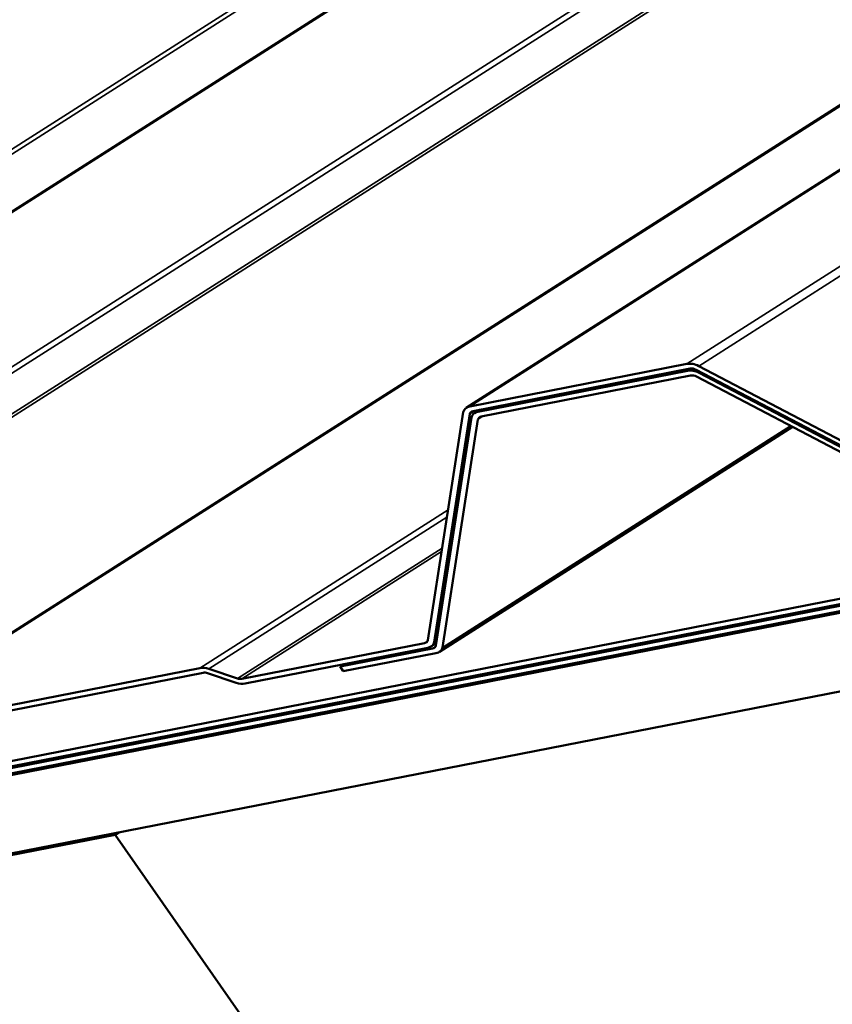
# Model space of a CAD drawing. Units: inches. Extents: x 6 to 334, y 6 to 214.
# Drawn here: x 284 to 288, y 149 to 154 of the extents above; entities that cross this region are included whole.
import ezdxf

# ---------------------------------------------------------------- set-up
doc = ezdxf.new("R2010")
doc.units = ezdxf.units.IN
doc.header["$LTSCALE"] = 20
doc.header["$MEASUREMENT"] = 0
doc.layers.add('Visible (ANSI)', color=7, linetype='Continuous', lineweight=50)
doc.layers.add('Visible Narrow (ANSI)', color=7, linetype='Continuous', lineweight=35)

msp = doc.modelspace()

# ---------------------------------------------------------------- linework, layer by layer
at = {"layer": 'Visible (ANSI)'}
for p, q in [((278.15152, 149.49389), (314.80296, 172.83659)), ((283.14936, 150.47201), (310.82919, 168.10084)), ((286.39301, 152.20014), (297.62593, 159.3542)), ((298.66372, 153.21833), (259.07, 145.46952)), ((298.6762, 153.18404), (259.08248, 145.43523)), ((259.0872, 145.4449), (298.67707, 153.19295)), ((259.08727, 145.39943), (298.69253, 153.1505)), ((259.09968, 145.41061), (298.68955, 153.15866)), ((298.83215, 152.76687), (259.2269, 145.0158)), ((286.41162, 152.20726), (287.54806, 152.42967)), ((287.56526, 152.40505), (286.42882, 152.18264)), ((287.61057, 152.41883), (288.6049, 151.89802)), ((286.45417, 152.17886), (287.55065, 152.39345)), ((287.56785, 152.36882), (286.47137, 152.15423)), ((288.59084, 151.87882), (287.59651, 152.39963)), ((289.20856, 151.5204), (287.59911, 152.3634)), ((287.61317, 152.38261), (289.22262, 151.53961)), ((286.19106, 150.98304), (286.37746, 152.1775)), ((286.41174, 152.16776), (286.22533, 150.9733)), ((286.23361, 150.95463), (286.42001, 152.1491)), ((286.43556, 152.17173), (286.46328, 152.18939)), ((288.10176, 152.10012), (286.25234, 150.92226)), ((286.45429, 152.13935), (286.26788, 150.94489)), ((285.21745, 150.78096), (286.17398, 150.96816)), ((286.23555, 150.96707), (286.20979, 150.95067)), ((286.19118, 150.94354), (285.23465, 150.75634)), ((285.73175, 150.84488), (286.21653, 150.93975)), ((286.23373, 150.91513), (285.74895, 150.82026)), ((283.16797, 150.47914), (284.99756, 150.8372)), ((285.01476, 150.81258), (283.18517, 150.45451)), ((285.1882, 150.76034), (285.03799, 150.81057)), ((285.04401, 150.8332), (285.19422, 150.78296)), ((285.73175, 150.84488), (285.75158, 150.85751)), ((285.74895, 150.82026), (285.73175, 150.84488)), ((283.23843, 149.7063), (284.55424, 149.96382)), ((284.57269, 149.97618), (284.55424, 149.96382)), ((284.55424, 149.96382), (286.32181, 147.43307))]:
    msp.add_line(p, q, dxfattribs=at)
for centre, major_axis, start_param, end_param in [((287.58245, 152.38043), (0.06685, -0.02584), 1.3971913, 2.3396691), ((287.58245, 152.38043), (-0.03343, 0.01292), 4.538784, 5.4812618), ((287.58505, 152.3442), (0.06685, -0.02584), 1.3971913, 2.3396691), ((287.58505, 152.3442), (-0.03343, 0.01292), 4.538784, 5.4812618), ((286.44602, 152.15802), (-0.06685, 0.02584), 5.4812618, 6.4237396), ((286.44602, 152.15802), (0.03343, -0.01292), 2.3396691, 3.2821469), ((286.48856, 152.12961), (-0.06685, 0.02584), 5.4812618, 6.4237396), ((286.48856, 152.12961), (0.03343, -0.01292), 2.3396691, 3.2821469), ((286.15678, 150.99278), (-0.03343, 0.01292), 2.3396691, 3.2821469), ((286.15678, 150.99278), (0.06685, -0.02584), 5.4812618, 6.4237396), ((286.19933, 150.96438), (-0.03343, 0.01292), 2.3396691, 3.2821469), ((286.19933, 150.96438), (0.06685, -0.02584), 5.4812618, 6.4237396), ((285.03196, 150.78795), (0.06685, -0.02584), 1.6415374, 2.3396691), ((285.03196, 150.78795), (-0.03343, 0.01292), 4.7831301, 5.4812618), ((285.20025, 150.80558), (-0.06685, 0.02584), 1.6415374, 2.3396691), ((285.20025, 150.80558), (0.03343, -0.01292), 4.7831301, 5.4812618)]:
    msp.add_ellipse(centre, major_axis=major_axis, ratio=0.6510188, start_param=start_param, end_param=end_param, dxfattribs=at)
at = {"layer": 'Visible Narrow (ANSI)'}
for p, q in [((314.78604, 172.82109), (278.17013, 149.50102)), ((313.33133, 171.08744), (279.99972, 149.85908)), ((313.30239, 171.03542), (280.04617, 149.85508)), ((313.19883, 170.75626), (280.26568, 149.78167)), ((313.18436, 170.73024), (280.28891, 149.77967)), ((310.81227, 168.08533), (283.16797, 150.47914)), ((306.66284, 164.60356), (287.54806, 152.42967)), ((306.62721, 164.53022), (287.61057, 152.41883)), ((297.62515, 159.34898), (286.41162, 152.20726)), ((288.22886, 156.23923), (277.13552, 149.17406)), ((288.21046, 156.20219), (277.16677, 149.16864)), ((287.5698, 152.40564), (287.55065, 152.39345)), ((287.62032, 152.38716), (287.61317, 152.38261)), ((286.41174, 152.16776), (286.43789, 152.18442)), ((286.47399, 152.19148), (286.45417, 152.17886)), ((286.45429, 152.13935), (286.48044, 152.15601)), ((286.26788, 150.94489), (288.09079, 152.10587)), ((286.2975, 151.66511), (284.99756, 150.8372)), ((286.29168, 151.62781), (285.04401, 150.8332)), ((286.2664, 151.46581), (285.19422, 150.78296)), ((286.26349, 151.44717), (285.21745, 150.78096)), ((286.18929, 150.97791), (286.17398, 150.96816)), ((286.22533, 150.9733), (286.23775, 150.98121)), ((286.23184, 150.9495), (286.21653, 150.93975))]:
    msp.add_line(p, q, dxfattribs=at)

doc.saveas('drawing.dxf')
